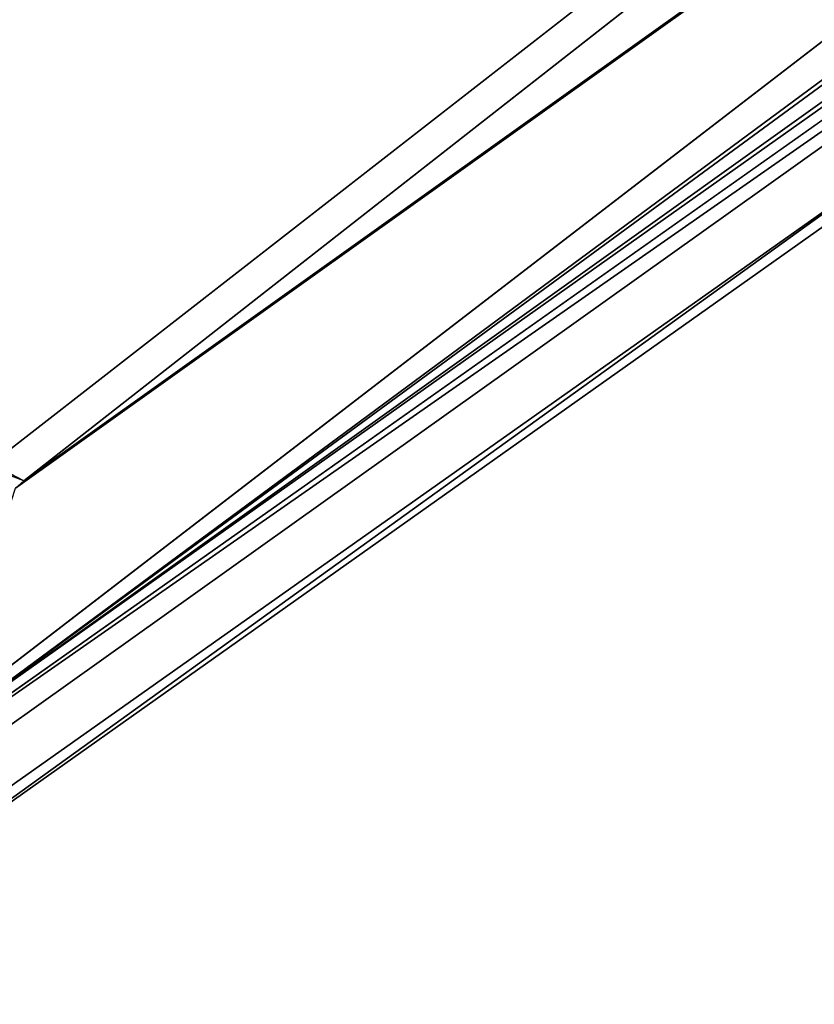
# Model space of a CAD drawing. Units: inches. Extents: x -12.5 to 13.6, y -13.3 to 13.3.
# Drawn here: x -9.9 to -9.2, y -8.2 to -7.3 of the extents above; entities that cross this region are included whole.
import ezdxf

# ---------------------------------------------------------------- set-up
doc = ezdxf.new("R2010")
doc.units = ezdxf.units.IN
doc.header["$MEASUREMENT"] = 0
doc.layers.add('SEAT-BASE', color=5, linetype='Continuous')

msp = doc.modelspace()

# ---------------------------------------------------------------- linework, layer by layer
at = {"layer": 'SEAT-BASE'}
for points in [[(-10.95248, -7.31009, 3.87199), (-1.50103, -0.61356, 6.3855), (-2.05058, -0.68597, 6.25856)], [(-10.95248, -7.31009, 3.87199), (-10.53135, -7.65147, 3.95024), (-1.50103, -0.61356, 6.3855)], [(-10.53135, -7.65147, 3.95024), (-1.37016, -1.26419, 6.32617), (-1.50103, -0.61356, 6.3855)], [(-2.06735, -0.63621, 6.2444), (-10.88058, -7.17248, 3.84751), (-10.95248, -7.31009, 3.87199)], [(-10.95248, -7.31009, 3.87199), (-2.05058, -0.68597, 6.25856), (-2.06735, -0.63621, 6.2444)], [(-1.44031, -1.04644, 4.23685), (-9.92269, -7.68381, 2.94964), (-9.95164, -7.66877, 2.95408)], [(-10.53135, -7.65147, 3.95024), (-10.32661, -8.15016, 3.87526), (-1.37016, -1.26419, 6.32617)], [(-10.00193, -7.9108, 2.81022), (-1.13933, -1.36531, 4.11815), (-1.37164, -1.74946, 4.06524)], [(-1.13933, -1.36531, 4.11815), (-10.00193, -7.9108, 2.81022), (-1.48452, -1.66976, 4.06391)], [(-9.92995, -7.69047, 2.83617), (-1.43957, -1.63335, 4.18968), (-1.48452, -1.66976, 4.06391)], [(-1.43957, -1.63335, 4.18968), (-9.92995, -7.69047, 2.83617), (-9.92269, -7.68381, 2.94964)], [(-10.00193, -7.9108, 2.81022), (-9.92995, -7.69047, 2.83617), (-1.48452, -1.66976, 4.06391)], [(-10.32661, -8.15016, 3.87526), (-1.31442, -1.86677, 6.1734), (-1.2344, -1.73195, 6.26361)], [(-10.00193, -7.9108, 2.81022), (-1.37164, -1.74946, 4.06524), (-1.34064, -1.77964, 4.08276)], [(-1.31442, -1.86677, 6.1734), (-10.16577, -8.13361, 3.78754), (-1.34064, -1.77964, 4.08276)], [(-10.16577, -8.13361, 3.78754), (-10.05115, -7.98427, 2.8055), (-1.34064, -1.77964, 4.08276)], [(-1.34064, -1.77964, 4.08276), (-10.05115, -7.98427, 2.8055), (-10.00193, -7.9108, 2.81022)], [(-1.31442, -1.86677, 6.1734), (-10.32661, -8.15016, 3.87526), (-10.18246, -8.13094, 3.84765)], [(-10.16577, -8.13361, 3.78754), (-1.31442, -1.86677, 6.1734), (-10.18246, -8.13094, 3.84765)], [(-9.95509, -7.67188, 2.84142), (-9.95164, -7.66877, 2.95408), (-9.92269, -7.68381, 2.94964)]]:
    msp.add_3dface(points, dxfattribs=at)
for points, invisible_edges in [([(-10.19585, -7.17581, 2.96552), (-1.44031, -1.04644, 4.23685), (-9.99823, -7.39561, 2.96893)], 3), ([(-9.99823, -7.39561, 2.96893), (-1.44031, -1.04644, 4.23685), (-9.95164, -7.66877, 2.95408)], 1), ([(-1.43957, -1.63335, 4.18968), (-9.92269, -7.68381, 2.94964), (-1.44031, -1.04644, 4.23685)], 12), ([(-1.2344, -1.73195, 6.26361), (-1.37016, -1.26419, 6.32617), (-10.32661, -8.15016, 3.87526)], 1)]:
    msp.add_3dface(points, dxfattribs=dict(at, invisible_edges=invisible_edges))

doc.saveas('drawing.dxf')
